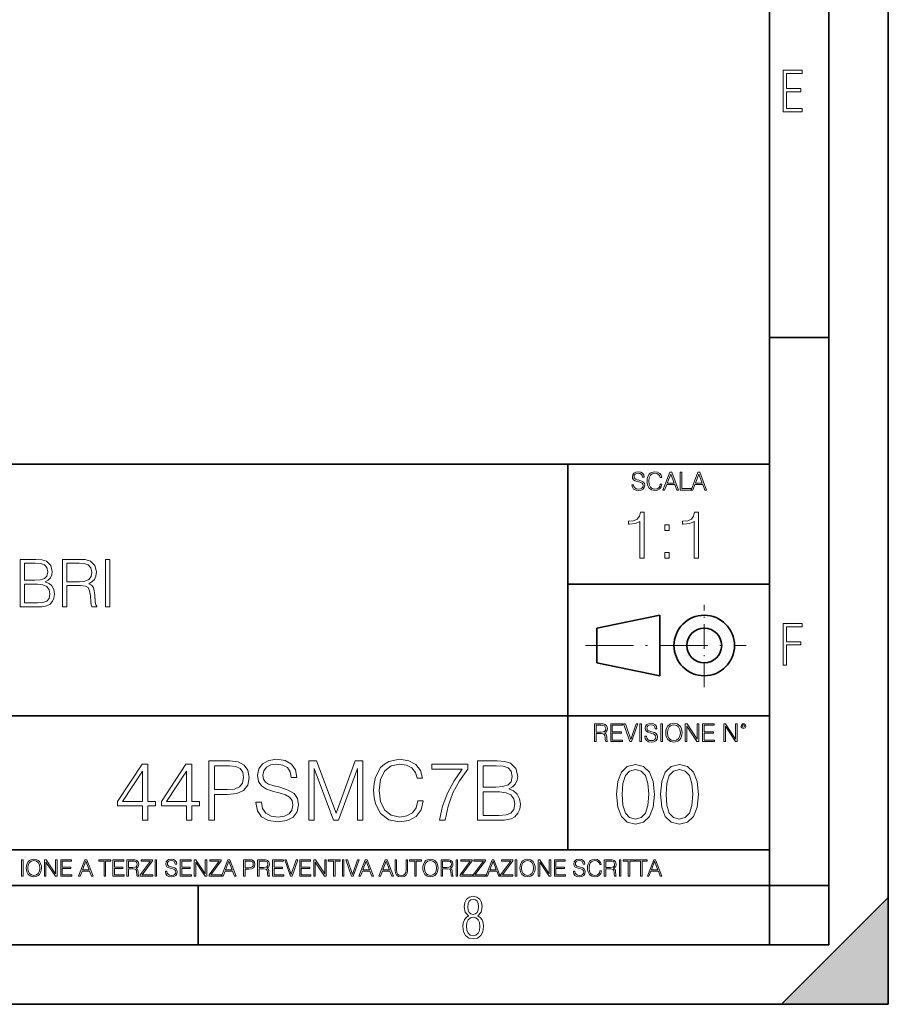
# Model space of a CAD drawing. Extents: x 0 to 420, y 0 to 297.
# Drawn here: x 347 to 420, y 0 to 83 of the extents above; entities that cross this region are included whole.
import ezdxf

# ---------------------------------------------------------------- set-up
doc = ezdxf.new("R2010")
doc.units = 0
doc.linetypes.add('DASHDOT', pattern=[18.5, 12, -3, 0.5, -3])

msp = doc.modelspace()

# ---------------------------------------------------------------- linework, layer by layer
at = {"color": 7, "lineweight": 35}
for p, q in [((420, 0), (420, 297)), ((420, 0), (420, 297)), ((415, 4.99976), (415, 292)), ((410, 9.99976), (410, 287)), ((410, 56.166401), (415, 56.166401)), ((234.999802, 45.500252), (410, 45.500252)), ((393, 13.00025), (393, 45.500252)), ((393, 35.384029), (410, 35.384029)), ((395.458008, 31.689131), (400.769989, 32.769131)), ((400.769989, 27.67433), (400.769989, 32.769131)), ((395.458008, 28.75433), (395.458008, 31.689131)), ((395.458008, 28.75433), (400.769989, 27.67433)), ((254.999802, 24.300249), (410, 24.300249)), ((234.999802, 13.00025), (410, 13.00025)), ((25.000401, 9.99976), (410, 9.99976)), ((234.999802, 10.00025), (410, 10.00025)), ((361.875, 4.99976), (361.875, 9.99976)), ((410, 9.99976), (415, 9.99976)), ((410, 4.99976), (410, 9.99976)), ((411, 0), (420, 9)), ((420, 0), (420, 9)), ((267.5, 4.99976), (415, 4.99976)), ((0, 0), (420, 0)), ((0, 0), (420, 0)), ((411, 0), (420, 0))]:
    msp.add_line(p, q, dxfattribs=at)
at = {"color": 7, "linetype": 'DASHDOT', "lineweight": 18, "ltscale": 0.173997}
msp.add_line((404.497986, 26.70113), (404.497986, 33.66103), dxfattribs=at)
at = {"color": 7, "linetype": 'DASHDOT', "lineweight": 18, "ltscale": 0.338425}
msp.add_line((394.484009, 30.221729), (408.020996, 30.221729), dxfattribs=at)
at = {"color": 7, "lineweight": 18}
for points in [[(411.14386, 75.172127), (412.75058, 75.172127), (412.75058, 75.444611), (411.43515, 75.444611), (411.43515, 76.868103), (412.619019, 76.868103), (412.619019, 77.135887), (411.43515, 77.135887), (411.43515, 78.399643), (412.75058, 78.399643), (412.75058, 78.672127), (411.14386, 78.672127)], [(398.408203, 43.764439), (398.408203, 43.754005), (398.443665, 43.545383), (398.552155, 43.393089), (398.727417, 43.301292), (398.967316, 43.267914), (399.18219, 43.29921), (399.34494, 43.384743), (399.447144, 43.520348), (399.484711, 43.701851), (399.455505, 43.862492), (399.369965, 43.98349), (399.223938, 44.0732), (399.013214, 44.142044), (398.837982, 44.185856), (398.723236, 44.223408), (398.646027, 44.275562), (398.600159, 44.346497), (398.585541, 44.442463), (398.606415, 44.561378), (398.673157, 44.651085), (398.781647, 44.705326), (398.929779, 44.726189), (399.084137, 44.703239), (399.200989, 44.638569), (399.271912, 44.534256), (399.299042, 44.392391), (399.440887, 44.392391), (399.403351, 44.584328), (399.303192, 44.728275), (399.146729, 44.817986), (398.936035, 44.849277), (398.729492, 44.817986), (398.575104, 44.736622), (398.477051, 44.60936), (398.443665, 44.446636), (398.468719, 44.288082), (398.543823, 44.177509), (398.671082, 44.098236), (398.85257, 44.039822), (398.994446, 44.004353), (399.150909, 43.954285), (399.259399, 43.893784), (399.321991, 43.808247), (399.342834, 43.687248), (399.31781, 43.564159), (399.244781, 43.47028), (399.12796, 43.409779), (398.969421, 43.391003), (398.789978, 43.416039), (398.658569, 43.489056), (398.577209, 43.605885), (398.550079, 43.764439)], [(400.796936, 43.799904), (400.755219, 43.626747), (400.661346, 43.497398), (400.521576, 43.418121), (400.342133, 43.391003), (400.125183, 43.434814), (399.962463, 43.564159), (399.858154, 43.776955), (399.822662, 44.064854), (399.858154, 44.348583), (399.960358, 44.555119), (400.121002, 44.682381), (400.337982, 44.726189), (400.509033, 44.701157), (400.644653, 44.630222), (400.738525, 44.517567), (400.782349, 44.371529), (400.917938, 44.371529), (400.867889, 44.567635), (400.748962, 44.717846), (400.56955, 44.813812), (400.337982, 44.849277), (400.066772, 44.795036), (399.954102, 44.730362), (399.858154, 44.640656), (399.726715, 44.394478), (399.691254, 44.23801), (399.680817, 44.062767), (399.691254, 43.883354), (399.726715, 43.726887), (399.856049, 43.476536), (400.062592, 43.320068), (400.333801, 43.267914), (400.57373, 43.305466), (400.757294, 43.407692), (400.878296, 43.574589), (400.932556, 43.799904)], [(401.020172, 43.309639), (401.164124, 43.309639), (401.335205, 43.768608), (402.011139, 43.768608), (402.180115, 43.309639), (402.324066, 43.309639), (401.754517, 44.809639), (401.589722, 44.809639)], [(402.482605, 43.309639), (403.390137, 43.309639), (403.390137, 43.432728), (402.6203, 43.432728), (402.6203, 44.809639), (402.482605, 44.809639)], [(403.390137, 43.309639), (403.534088, 43.309639), (403.705139, 43.768608), (404.381104, 43.768608), (404.550079, 43.309639), (404.694031, 43.309639), (404.124481, 44.809639), (403.959656, 44.809639)], [(401.381104, 43.891697), (401.671082, 44.663601), (401.963135, 43.891697)], [(403.751038, 43.891697), (404.041046, 44.663601), (404.333099, 43.891697)], [(399.073181, 37.566906), (399.440369, 37.566906), (399.440369, 41.455639), (399.117706, 41.455639), (399.034241, 41.105152), (398.850647, 40.865932), (398.544678, 40.726849), (398.132996, 40.687908), (398.110748, 40.687908), (398.110748, 40.448685), (398.166382, 40.448685), (398.711578, 40.498756), (399.073181, 40.665653)], [(403.640656, 37.566906), (404.007812, 37.566906), (404.007812, 41.455639), (403.68515, 41.455639), (403.601685, 41.105152), (403.418121, 40.865932), (403.112122, 40.726849), (402.700439, 40.687908), (402.678192, 40.687908), (402.678192, 40.448685), (402.733826, 40.448685), (403.279022, 40.498756), (403.640656, 40.665653)], [(401.176117, 39.903484), (401.543274, 39.903484), (401.543274, 40.398617), (401.176117, 40.398617)], [(346.882599, 33.476517), (347.989685, 33.476517), (348.707336, 33.487644), (349.141296, 33.565529), (349.402771, 33.715736), (349.603027, 33.943832), (349.725433, 34.221996), (349.769928, 34.555794), (349.714294, 34.928532), (349.558533, 35.234512), (349.313751, 35.457047), (348.991089, 35.590565), (349.241425, 35.729645), (349.430573, 35.929924), (349.54184, 36.169144), (349.586334, 36.452873), (349.458374, 36.959133), (349.102325, 37.315182), (348.712921, 37.443138), (348.206665, 37.476517), (346.882599, 37.476517)], [(350.443085, 33.476517), (350.810272, 33.476517), (350.810272, 35.267895), (351.978546, 35.267895), (352.373535, 35.228951), (352.612762, 35.095432), (352.735168, 34.833958), (352.796356, 34.41671), (352.840881, 33.888199), (352.874237, 33.637852), (352.929871, 33.476517), (353.335999, 33.476517), (353.335999, 33.53215), (353.252563, 33.660107), (353.208038, 33.899326), (353.157959, 34.50016), (353.119019, 34.83952), (353.046692, 35.100994), (352.902069, 35.295712), (352.657288, 35.42923), (352.929871, 35.573875), (353.135712, 35.785278), (353.258118, 36.069008), (353.302612, 36.413929), (353.174652, 36.948006), (352.813049, 37.315182), (352.345734, 37.454262), (351.77829, 37.476517), (350.443085, 37.476517)], [(354.070343, 33.476517), (354.437531, 33.476517), (354.437531, 37.476517), (354.070343, 37.476517)], [(401.176117, 37.566906), (401.543274, 37.566906), (401.543274, 38.062038), (401.176117, 38.062038)], [(348.139893, 37.148285), (348.607208, 37.114902), (348.94101, 37.003639), (349.141296, 36.781105), (349.208038, 36.430618), (349.135712, 36.069008), (348.935425, 35.852039), (348.590515, 35.740772), (348.106506, 35.712955), (347.249756, 35.712955), (347.249756, 37.148285)], [(350.810272, 35.596127), (350.810272, 37.148285), (351.850586, 37.148285), (352.284546, 37.12603), (352.623901, 37.009201), (352.840881, 36.753288), (352.924316, 36.402802), (352.857544, 36.030064), (352.668396, 35.779716), (352.340179, 35.635071), (351.872864, 35.596127)], [(347.249756, 33.804749), (347.249756, 35.384724), (348.356873, 35.384724), (348.80191, 35.32909), (349.130157, 35.178883), (349.32486, 34.92297), (349.391632, 34.572483), (349.32486, 34.19418), (349.130157, 33.960522), (348.80191, 33.838131), (348.329041, 33.804749)], [(411.14386, 28.569124), (411.43515, 28.569124), (411.43515, 30.265097), (412.619019, 30.265097), (412.619019, 30.532883), (411.43515, 30.532883), (411.43515, 31.79664), (412.75058, 31.79664), (412.75058, 32.069122), (411.14386, 32.069122)], [(395.266907, 22.126818), (395.404602, 22.126818), (395.404602, 22.798584), (395.842712, 22.798584), (395.990814, 22.783981), (396.080536, 22.733912), (396.126434, 22.635859), (396.149384, 22.479391), (396.166077, 22.281199), (396.178589, 22.187319), (396.199463, 22.126818), (396.351746, 22.126818), (396.351746, 22.14768), (396.320465, 22.195663), (396.303772, 22.285372), (396.284973, 22.510685), (396.270386, 22.637943), (396.243256, 22.735996), (396.189026, 22.809015), (396.097229, 22.859085), (396.199463, 22.913326), (396.276642, 22.992603), (396.32254, 23.099001), (396.339233, 23.228348), (396.291229, 23.428625), (396.15564, 23.566317), (395.980408, 23.618473), (395.767609, 23.626818), (395.266907, 23.626818)], [(395.404602, 22.921671), (395.404602, 23.503731), (395.794708, 23.503731), (395.957458, 23.495384), (396.084717, 23.451574), (396.166077, 23.355608), (396.197357, 23.224174), (396.172333, 23.084398), (396.10141, 22.990517), (395.978302, 22.936275), (395.80307, 22.921671)], [(396.616699, 22.126818), (397.624359, 22.126818), (397.624359, 22.249905), (396.754395, 22.249905), (396.754395, 22.836136), (397.526306, 22.836136), (397.526306, 22.959225), (396.754395, 22.959225), (396.754395, 23.503731), (397.599304, 23.503731), (397.599304, 23.626818), (396.616699, 23.626818)], [(398.231445, 22.126818), (398.379547, 22.126818), (398.899017, 23.626818), (398.759247, 23.626818), (398.306549, 22.302061), (397.853821, 23.626818), (397.709869, 23.626818)], [(399.07428, 22.126818), (399.211975, 22.126818), (399.211975, 23.626818), (399.07428, 23.626818)], [(399.48526, 22.581615), (399.48526, 22.571184), (399.520721, 22.362562), (399.629211, 22.210266), (399.804443, 22.118473), (400.044373, 22.085093), (400.259247, 22.116386), (400.421967, 22.201921), (400.5242, 22.337526), (400.561768, 22.51903), (400.532562, 22.679668), (400.447021, 22.800671), (400.300964, 22.890379), (400.090271, 22.959225), (399.915039, 23.003035), (399.800293, 23.040586), (399.723083, 23.092743), (399.677185, 23.163673), (399.662598, 23.259642), (399.683441, 23.378555), (399.750214, 23.468264), (399.858704, 23.522507), (400.006836, 23.543369), (400.161194, 23.52042), (400.278046, 23.455748), (400.348969, 23.351435), (400.376099, 23.209572), (400.517944, 23.209572), (400.480408, 23.401505), (400.380249, 23.545454), (400.223785, 23.635162), (400.013092, 23.666456), (399.806549, 23.635162), (399.652161, 23.553799), (399.554108, 23.42654), (399.520721, 23.263813), (399.545776, 23.105261), (399.62088, 22.99469), (399.748138, 22.915413), (399.929626, 22.856998), (400.071503, 22.821533), (400.227966, 22.771463), (400.336456, 22.710962), (400.399017, 22.625427), (400.419891, 22.504425), (400.394867, 22.381338), (400.321838, 22.287458), (400.205017, 22.226957), (400.046448, 22.208181), (399.867035, 22.233215), (399.735596, 22.306234), (399.654236, 22.423063), (399.627136, 22.581615)], [(400.832977, 22.126818), (400.970673, 22.126818), (400.970673, 23.626818), (400.832977, 23.626818)], [(401.252289, 22.875774), (401.262726, 22.698444), (401.300293, 22.544064), (401.437988, 22.295803), (401.654938, 22.139336), (401.788452, 22.099697), (401.93866, 22.085093), (402.086792, 22.099697), (402.220306, 22.139336), (402.339233, 22.204008), (402.439362, 22.295803), (402.518646, 22.408459), (402.577057, 22.544064), (402.612518, 22.698444), (402.627136, 22.875774), (402.614624, 23.051018), (402.577057, 23.205399), (402.518646, 23.341003), (402.439362, 23.455748), (402.339233, 23.545454), (402.220306, 23.610128), (402.086792, 23.651852), (401.93866, 23.666456), (401.788452, 23.651852), (401.654938, 23.610128), (401.538116, 23.545454), (401.437988, 23.455748), (401.300293, 23.205399), (401.262726, 23.048931)], [(401.394165, 22.875774), (401.433807, 23.155329), (401.544373, 23.366039), (401.717529, 23.497471), (401.93866, 23.543369), (402.161896, 23.497471), (402.332977, 23.366039), (402.445618, 23.157415), (402.48526, 22.875774), (402.445618, 22.592047), (402.332977, 22.383425), (402.161896, 22.251991), (401.93866, 22.208181), (401.715454, 22.251991), (401.544373, 22.383425), (401.431702, 22.592047)], [(402.89624, 22.126818), (403.033936, 22.126818), (403.033936, 23.414022), (403.87677, 22.126818), (404.029083, 22.126818), (404.029083, 23.626818), (403.891388, 23.626818), (403.891388, 22.339613), (403.048553, 23.626818), (402.89624, 23.626818)], [(404.36496, 22.126818), (405.37262, 22.126818), (405.37262, 22.249905), (404.502655, 22.249905), (404.502655, 22.836136), (405.274567, 22.836136), (405.274567, 22.959225), (404.502655, 22.959225), (404.502655, 23.503731), (405.347565, 23.503731), (405.347565, 23.626818), (404.36496, 23.626818)], [(406.148682, 22.126818), (406.286377, 22.126818), (406.286377, 23.414022), (407.129211, 22.126818), (407.281494, 22.126818), (407.281494, 23.626818), (407.143829, 23.626818), (407.143829, 22.339613), (406.300964, 23.626818), (406.148682, 23.626818)], [(407.596527, 23.428625), (407.611145, 23.351435), (407.652863, 23.288849), (407.792633, 23.232519), (407.932404, 23.288849), (407.974121, 23.351435), (407.990814, 23.428625), (407.974121, 23.503731), (407.932404, 23.568403), (407.867737, 23.610128), (407.792633, 23.626818), (407.715454, 23.610128), (407.652863, 23.568403)], [(407.692505, 23.430712), (407.72171, 23.501644), (407.792633, 23.532938), (407.861481, 23.501644), (407.892761, 23.430712), (407.863556, 23.359779), (407.792633, 23.330572), (407.719604, 23.357695)], [(357.180939, 15.504568), (357.639893, 15.504568), (357.639893, 16.707628), (358.279694, 16.707628), (358.279694, 17.076195), (357.639893, 17.076195), (357.639893, 20.226404), (357.146149, 20.226404), (355.087738, 17.076195), (355.087738, 16.707628), (357.180939, 16.707628)], [(360.880524, 15.504568), (361.339478, 15.504568), (361.339478, 16.707628), (361.979248, 16.707628), (361.979248, 17.076195), (361.339478, 17.076195), (361.339478, 20.226404), (360.845734, 20.226404), (358.787323, 17.076195), (358.787323, 16.707628), (360.880524, 16.707628)], [(362.78595, 15.504568), (363.244904, 15.504568), (363.244904, 17.674248), (364.308899, 17.674248), (365.122528, 17.757698), (365.706665, 18.021954), (366.054352, 18.467016), (366.172577, 19.099838), (366.068268, 19.7118), (365.755341, 20.149908), (365.247681, 20.414165), (364.531433, 20.504568), (362.78595, 20.504568)], [(363.244904, 18.084539), (363.244904, 20.094276), (364.510559, 20.094276), (365.039062, 20.031689), (365.407623, 19.850883), (365.623199, 19.544903), (365.699707, 19.106792), (365.609314, 18.626961), (365.358948, 18.314026), (364.927795, 18.133219), (364.315826, 18.084539)], [(366.742828, 17.020563), (366.742828, 16.985792), (366.861053, 16.290382), (367.222656, 15.782732), (367.806793, 15.476751), (368.606506, 15.365486), (369.322784, 15.469797), (369.865204, 15.754916), (370.205963, 16.206932), (370.331146, 16.811939), (370.233795, 17.347404), (369.948669, 17.750744), (369.461884, 18.04977), (368.759521, 18.279255), (368.175354, 18.425291), (367.792877, 18.550465), (367.535583, 18.724318), (367.382599, 18.960758), (367.333923, 19.280645), (367.403473, 19.677029), (367.626007, 19.976055), (367.98761, 20.156862), (368.481354, 20.226404), (368.995941, 20.149908), (369.385376, 19.934332), (369.621826, 19.586626), (369.712219, 19.113747), (370.185089, 19.113747), (370.059937, 19.753525), (369.726135, 20.233358), (369.20459, 20.532385), (368.502197, 20.636696), (367.813751, 20.532385), (367.299164, 20.261173), (366.972321, 19.836975), (366.861053, 19.294554), (366.944489, 18.766043), (367.194824, 18.397474), (367.619049, 18.133219), (368.22406, 17.938503), (368.69693, 17.820284), (369.218475, 17.653385), (369.580109, 17.451717), (369.788727, 17.166599), (369.858246, 16.76326), (369.774811, 16.352968), (369.531433, 16.040033), (369.141998, 15.838365), (368.613464, 15.775778), (368.015411, 15.859227), (367.577301, 16.102621), (367.306091, 16.49205), (367.215698, 17.020563)], [(371.193451, 15.504568), (371.652405, 15.504568), (371.652405, 19.86479), (373.279663, 15.504568), (373.703888, 15.504568), (375.296356, 19.86479), (375.296356, 15.504568), (375.755341, 15.504568), (375.755341, 20.504568), (375.108612, 20.504568), (373.488312, 16.102621), (371.840179, 20.504568), (371.193451, 20.504568)], [(380.372864, 17.138783), (380.233795, 16.561592), (379.920837, 16.130438), (379.454926, 15.866181), (378.856873, 15.775778), (378.133636, 15.921814), (377.591217, 16.352968), (377.24353, 17.062286), (377.125305, 18.021954), (377.24353, 18.96771), (377.584259, 19.656168), (378.119751, 20.080368), (378.842957, 20.226404), (379.413208, 20.142956), (379.865204, 19.906515), (380.178162, 19.530994), (380.324188, 19.044207), (380.776215, 19.044207), (380.609314, 19.697891), (380.212921, 20.198587), (379.614868, 20.518476), (378.842957, 20.636696), (377.938934, 20.455889), (377.563416, 20.240313), (377.24353, 19.941286), (376.80542, 19.120701), (376.687195, 18.599144), (376.652405, 18.014999), (376.687195, 17.416946), (376.80542, 16.89539), (377.236572, 16.060896), (377.925018, 15.539339), (378.829041, 15.365486), (379.628784, 15.49066), (380.240723, 15.831411), (380.644073, 16.387739), (380.82489, 17.138783)], [(382.194824, 15.504568), (382.681641, 15.504568), (382.938934, 16.686766), (383.335327, 17.799421), (383.884674, 18.828629), (384.587036, 19.802204), (384.587036, 20.226404), (381.562012, 20.226404), (381.562012, 19.816113), (384.121124, 19.816113), (383.42572, 18.835583), (382.869385, 17.792467), (382.459106, 16.679811)], [(385.407623, 15.504568), (386.791504, 15.504568), (387.688568, 15.518476), (388.231018, 15.615833), (388.557831, 15.803595), (388.808197, 16.088713), (388.961182, 16.436419), (389.016815, 16.853664), (388.947266, 17.31959), (388.752563, 17.702065), (388.446594, 17.980228), (388.043243, 18.147127), (388.356171, 18.32098), (388.592621, 18.571327), (388.731689, 18.870354), (388.787323, 19.225014), (388.62738, 19.857836), (388.182312, 20.302898), (387.695526, 20.462843), (387.062714, 20.504568), (385.407623, 20.504568)], [(386.979248, 20.094276), (387.563416, 20.052551), (387.980652, 19.913469), (388.231018, 19.635305), (388.314453, 19.197197), (388.22406, 18.74518), (387.973694, 18.47397), (387.542542, 18.334888), (386.937531, 18.300117), (385.866608, 18.300117), (385.866608, 20.094276)], [(397.108978, 17.688559), (397.213287, 16.603718), (397.519287, 15.817904), (398.019989, 15.345026), (398.701477, 15.185081), (399.376038, 15.338072), (399.883667, 15.817904), (400.189667, 16.596764), (400.300934, 17.681604), (400.189667, 18.759491), (399.883667, 19.545303), (399.376038, 20.018183), (398.701477, 20.185081), (398.019989, 20.025137), (397.519287, 19.552258), (397.213287, 18.766445)], [(400.808563, 17.688559), (400.912872, 16.603718), (401.218872, 15.817904), (401.719543, 15.345026), (402.401062, 15.185081), (403.075592, 15.338072), (403.583252, 15.817904), (403.889221, 16.596764), (404.000488, 17.681604), (403.889221, 18.759491), (403.583252, 19.545303), (403.075592, 20.018183), (402.401062, 20.185081), (401.719543, 20.025137), (401.218872, 19.552258), (400.912872, 18.766445)], [(357.180939, 17.076195), (355.505005, 17.076195), (357.180939, 19.649214)], [(360.880524, 17.076195), (359.20459, 17.076195), (360.880524, 19.649214)], [(397.581879, 17.688559), (397.64444, 18.606501), (397.853088, 19.260185), (398.200775, 19.642662), (398.701477, 19.77479), (399.195221, 19.642662), (399.549866, 19.260185), (399.758514, 18.606501), (399.828033, 17.688559), (399.758514, 16.756708), (399.549866, 16.109978), (399.195221, 15.720548), (398.701477, 15.595373), (398.200775, 15.720548), (397.853088, 16.109978), (397.64444, 16.763662)], [(401.281433, 17.688559), (401.344025, 18.606501), (401.552673, 19.260185), (401.90036, 19.642662), (402.401062, 19.77479), (402.894806, 19.642662), (403.249451, 19.260185), (403.458069, 18.606501), (403.527618, 17.688559), (403.458069, 16.756708), (403.249451, 16.109978), (402.894806, 15.720548), (402.401062, 15.595373), (401.90036, 15.720548), (401.552673, 16.109978), (401.344025, 16.763662)], [(385.866608, 15.91486), (385.866608, 17.889826), (387.250488, 17.889826), (387.806793, 17.820284), (388.217102, 17.632523), (388.46048, 17.312635), (388.543945, 16.874527), (388.46048, 16.401648), (388.217102, 16.109575), (387.806793, 15.956585), (387.215698, 15.91486)], [(347.004578, 10.781829), (347.133118, 10.781829), (347.133118, 12.181828), (347.004578, 12.181828)], [(347.395966, 11.480855), (347.405701, 11.315348), (347.440765, 11.171259), (347.569275, 10.939548), (347.771759, 10.793511), (347.896393, 10.756516), (348.036591, 10.742886), (348.174835, 10.756516), (348.299438, 10.793511), (348.410431, 10.853873), (348.503906, 10.939548), (348.577881, 11.044694), (348.632416, 11.171259), (348.665527, 11.315348), (348.679138, 11.480855), (348.66745, 11.644416), (348.632416, 11.788505), (348.577881, 11.91507), (348.503906, 12.022162), (348.410431, 12.10589), (348.299438, 12.166252), (348.174835, 12.205194), (348.036591, 12.218824), (347.896393, 12.205194), (347.771759, 12.166252), (347.66272, 12.10589), (347.569275, 12.022162), (347.440765, 11.788505), (347.405701, 11.642468)], [(347.528381, 11.480855), (347.565369, 11.741774), (347.668579, 11.938436), (347.8302, 12.061106), (348.036591, 12.103943), (348.244934, 12.061106), (348.404602, 11.938436), (348.509735, 11.74372), (348.546753, 11.480855), (348.509735, 11.216043), (348.404602, 11.021328), (348.244934, 10.898658), (348.036591, 10.857768), (347.828247, 10.898658), (347.668579, 11.021328), (347.563416, 11.216043)], [(348.930328, 10.781829), (349.058838, 10.781829), (349.058838, 11.98322), (349.84549, 10.781829), (349.98761, 10.781829), (349.98761, 12.181828), (349.859131, 12.181828), (349.859131, 10.980438), (349.072449, 12.181828), (348.930328, 12.181828)], [(350.301117, 10.781829), (351.241577, 10.781829), (351.241577, 10.89671), (350.429626, 10.89671), (350.429626, 11.443859), (351.150085, 11.443859), (351.150085, 11.558742), (350.429626, 11.558742), (350.429626, 12.066947), (351.218231, 12.066947), (351.218231, 12.181828), (350.301117, 12.181828)], [(351.800415, 10.781829), (351.934784, 10.781829), (352.094452, 11.210201), (352.725311, 11.210201), (352.883026, 10.781829), (353.017395, 10.781829), (352.485809, 12.181828), (352.332001, 12.181828)], [(352.137268, 11.325084), (352.407928, 12.045528), (352.680542, 11.325084)], [(353.950073, 10.781829), (354.078583, 10.781829), (354.078583, 12.066947), (354.51474, 12.066947), (354.51474, 12.181828), (353.513916, 12.181828), (353.513916, 12.066947), (353.950073, 12.066947)], [(354.688049, 10.781829), (355.62851, 10.781829), (355.62851, 10.89671), (354.816559, 10.89671), (354.816559, 11.443859), (355.536987, 11.443859), (355.536987, 11.558742), (354.816559, 11.558742), (354.816559, 12.066947), (355.605133, 12.066947), (355.605133, 12.181828), (354.688049, 12.181828)], [(355.866058, 10.781829), (355.994568, 10.781829), (355.994568, 11.408811), (356.403473, 11.408811), (356.541718, 11.395181), (356.625458, 11.348449), (356.668274, 11.256933), (356.689697, 11.110897), (356.705292, 10.925918), (356.71698, 10.838296), (356.73645, 10.781829), (356.878571, 10.781829), (356.878571, 10.8013), (356.849365, 10.846085), (356.833801, 10.929812), (356.816284, 11.140104), (356.802643, 11.258881), (356.777344, 11.350396), (356.726685, 11.418547), (356.641022, 11.465278), (356.73645, 11.515904), (356.808472, 11.589895), (356.851318, 11.6892), (356.866882, 11.809923), (356.822113, 11.99685), (356.695557, 12.125361), (356.531982, 12.17404), (356.333374, 12.181828), (355.866058, 12.181828)], [(355.994568, 11.523693), (355.994568, 12.066947), (356.358704, 12.066947), (356.510559, 12.059158), (356.629333, 12.018269), (356.705292, 11.928699), (356.734497, 11.806029), (356.711121, 11.67557), (356.644928, 11.587949), (356.530029, 11.537323), (356.366486, 11.523693)], [(357.003204, 10.781829), (358.042969, 10.781829), (358.042969, 10.89671), (357.15509, 10.89671), (358.029358, 12.070842), (358.029358, 12.181828), (357.069397, 12.181828), (357.069397, 12.066947), (357.86969, 12.066947), (357.003204, 10.900605)], [(358.24353, 10.781829), (358.37204, 10.781829), (358.37204, 12.181828), (358.24353, 12.181828)], [(359.113892, 11.206307), (359.113892, 11.196571), (359.147003, 11.001857), (359.24826, 10.859715), (359.411804, 10.77404), (359.635742, 10.742886), (359.836304, 10.772093), (359.988159, 10.851926), (360.083588, 10.978491), (360.118622, 11.147893), (360.09137, 11.297823), (360.011536, 11.410758), (359.875244, 11.494485), (359.678589, 11.558742), (359.515015, 11.599631), (359.407898, 11.63468), (359.335876, 11.683359), (359.29303, 11.749562), (359.279419, 11.83913), (359.298889, 11.950118), (359.361176, 12.033846), (359.462433, 12.084472), (359.600677, 12.103943), (359.744781, 12.082524), (359.853821, 12.022162), (359.920013, 11.924806), (359.945312, 11.792399), (360.077728, 11.792399), (360.042694, 11.971537), (359.949219, 12.10589), (359.803192, 12.189617), (359.606537, 12.218824), (359.413757, 12.189617), (359.269653, 12.113679), (359.178162, 11.994903), (359.147003, 11.843025), (359.170349, 11.695042), (359.240479, 11.591843), (359.359253, 11.517851), (359.528625, 11.463331), (359.661041, 11.430229), (359.807068, 11.383498), (359.908325, 11.32703), (359.966736, 11.247197), (359.986206, 11.134263), (359.96286, 11.019381), (359.894714, 10.931759), (359.785675, 10.875292), (359.637695, 10.857768), (359.470215, 10.881133), (359.347565, 10.949284), (359.271606, 11.058324), (359.246307, 11.206307)], [(360.362, 10.781829), (361.30249, 10.781829), (361.30249, 10.89671), (360.49054, 10.89671), (360.49054, 11.443859), (361.210968, 11.443859), (361.210968, 11.558742), (360.49054, 11.558742), (360.49054, 12.066947), (361.279114, 12.066947), (361.279114, 12.181828), (360.362, 12.181828)], [(361.540039, 10.781829), (361.668549, 10.781829), (361.668549, 11.98322), (362.4552, 10.781829), (362.597351, 10.781829), (362.597351, 12.181828), (362.468842, 12.181828), (362.468842, 10.980438), (361.68219, 12.181828), (361.540039, 12.181828)], [(362.788177, 10.781829), (363.827942, 10.781829), (363.827942, 10.89671), (362.940063, 10.89671), (363.814331, 12.070842), (363.814331, 12.181828), (362.85437, 12.181828), (362.85437, 12.066947), (363.654663, 12.066947), (362.788177, 10.900605)], [(363.853271, 10.781829), (363.98761, 10.781829), (364.147278, 11.210201), (364.778137, 11.210201), (364.935852, 10.781829), (365.070221, 10.781829), (364.538635, 12.181828), (364.384827, 12.181828)], [(364.190125, 11.325084), (364.460754, 12.045528), (364.733368, 11.325084)], [(365.704987, 10.781829), (365.833496, 10.781829), (365.833496, 11.389339), (366.131409, 11.389339), (366.359253, 11.412705), (366.522797, 11.486697), (366.620148, 11.611315), (366.653259, 11.788505), (366.624023, 11.959854), (366.536438, 12.082524), (366.394287, 12.156516), (366.193726, 12.181828), (365.704987, 12.181828)], [(365.833496, 11.504221), (365.833496, 12.066947), (366.187866, 12.066947), (366.335876, 12.049423), (366.439087, 11.998796), (366.49942, 11.913122), (366.520844, 11.790452), (366.495544, 11.656098), (366.425415, 11.568477), (366.304718, 11.517851), (366.133362, 11.504221)], [(366.881073, 10.781829), (367.009583, 10.781829), (367.009583, 11.408811), (367.418488, 11.408811), (367.556732, 11.395181), (367.640442, 11.348449), (367.683289, 11.256933), (367.704712, 11.110897), (367.720276, 10.925918), (367.731995, 10.838296), (367.751465, 10.781829), (367.893585, 10.781829), (367.893585, 10.8013), (367.86438, 10.846085), (367.848816, 10.929812), (367.831299, 11.140104), (367.817627, 11.258881), (367.792328, 11.350396), (367.741699, 11.418547), (367.656036, 11.465278), (367.751465, 11.515904), (367.823486, 11.589895), (367.866333, 11.6892), (367.881897, 11.809923), (367.837097, 11.99685), (367.710571, 12.125361), (367.546997, 12.17404), (367.348389, 12.181828), (366.881073, 12.181828)], [(367.009583, 11.523693), (367.009583, 12.066947), (367.373718, 12.066947), (367.525574, 12.059158), (367.644348, 12.018269), (367.720276, 11.928699), (367.749512, 11.806029), (367.726135, 11.67557), (367.659912, 11.587949), (367.545044, 11.537323), (367.38147, 11.523693)], [(368.140869, 10.781829), (369.08136, 10.781829), (369.08136, 10.89671), (368.269409, 10.89671), (368.269409, 11.443859), (368.989838, 11.443859), (368.989838, 11.558742), (368.269409, 11.558742), (368.269409, 12.066947), (369.057983, 12.066947), (369.057983, 12.181828), (368.140869, 12.181828)], [(369.647949, 10.781829), (369.786224, 10.781829), (370.271057, 12.181828), (370.140594, 12.181828), (369.718079, 10.94539), (369.295532, 12.181828), (369.161194, 12.181828)], [(370.424896, 10.781829), (371.365356, 10.781829), (371.365356, 10.89671), (370.553406, 10.89671), (370.553406, 11.443859), (371.273865, 11.443859), (371.273865, 11.558742), (370.553406, 11.558742), (370.553406, 12.066947), (371.34198, 12.066947), (371.34198, 12.181828), (370.424896, 12.181828)], [(371.602905, 10.781829), (371.731445, 10.781829), (371.731445, 11.98322), (372.518066, 10.781829), (372.660217, 10.781829), (372.660217, 12.181828), (372.531708, 12.181828), (372.531708, 10.980438), (371.745056, 12.181828), (371.602905, 12.181828)], [(373.271606, 10.781829), (373.400146, 10.781829), (373.400146, 12.066947), (373.836304, 12.066947), (373.836304, 12.181828), (372.835449, 12.181828), (372.835449, 12.066947), (373.271606, 12.066947)], [(374.019348, 10.781829), (374.147827, 10.781829), (374.147827, 12.181828), (374.019348, 12.181828)], [(374.80011, 10.781829), (374.938385, 10.781829), (375.423218, 12.181828), (375.292755, 12.181828), (374.870239, 10.94539), (374.447693, 12.181828), (374.313354, 12.181828)], [(375.41156, 10.781829), (375.545898, 10.781829), (375.705566, 11.210201), (376.336426, 11.210201), (376.494141, 10.781829), (376.62851, 10.781829), (376.096924, 12.181828), (375.943115, 12.181828)], [(375.748413, 11.325084), (376.019043, 12.045528), (376.291656, 11.325084)], [(377.097778, 10.781829), (377.232117, 10.781829), (377.391785, 11.210201), (378.022675, 11.210201), (378.180389, 10.781829), (378.314758, 10.781829), (377.783173, 12.181828), (377.629333, 12.181828)], [(377.434631, 11.325084), (377.705292, 12.045528), (377.977905, 11.325084)], [(378.453003, 12.181828), (378.453003, 11.282246), (378.486084, 11.046641), (378.585388, 10.877239), (378.750916, 10.777935), (378.984558, 10.742886), (379.216278, 10.777935), (379.381775, 10.877239), (379.483032, 11.046641), (379.518066, 11.282246), (379.518066, 12.181828), (379.389587, 12.181828), (379.389587, 11.29977), (379.366211, 11.103108), (379.294159, 10.964861), (379.169556, 10.88308), (378.984558, 10.857768), (378.797638, 10.88308), (378.673035, 10.964861), (378.602905, 11.103108), (378.581512, 11.29977), (378.581512, 12.181828)], [(380.117798, 10.781829), (380.246338, 10.781829), (380.246338, 12.066947), (380.682495, 12.066947), (380.682495, 12.181828), (379.681641, 12.181828), (379.681641, 12.066947), (380.117798, 12.066947)], [(380.79541, 11.480855), (380.805176, 11.315348), (380.84021, 11.171259), (380.968719, 10.939548), (381.171204, 10.793511), (381.295837, 10.756516), (381.436035, 10.742886), (381.57428, 10.756516), (381.698914, 10.793511), (381.809875, 10.853873), (381.903351, 10.939548), (381.977356, 11.044694), (382.03186, 11.171259), (382.064941, 11.315348), (382.078613, 11.480855), (382.066895, 11.644416), (382.03186, 11.788505), (381.977356, 11.91507), (381.903351, 12.022162), (381.809875, 12.10589), (381.698914, 12.166252), (381.57428, 12.205194), (381.436035, 12.218824), (381.295837, 12.205194), (381.171204, 12.166252), (381.062195, 12.10589), (380.968719, 12.022162), (380.84021, 11.788505), (380.805176, 11.642468)], [(380.927826, 11.480855), (380.964844, 11.741774), (381.068024, 11.938436), (381.229614, 12.061106), (381.436035, 12.103943), (381.644379, 12.061106), (381.804047, 11.938436), (381.90918, 11.74372), (381.946167, 11.480855), (381.90918, 11.216043), (381.804047, 11.021328), (381.644379, 10.898658), (381.436035, 10.857768), (381.227692, 10.898658), (381.068024, 11.021328), (380.962891, 11.216043)], [(382.329773, 10.781829), (382.458313, 10.781829), (382.458313, 11.408811), (382.867188, 11.408811), (383.005432, 11.395181), (383.089172, 11.348449), (383.132019, 11.256933), (383.153442, 11.110897), (383.169006, 10.925918), (383.180695, 10.838296), (383.200165, 10.781829), (383.342285, 10.781829), (383.342285, 10.8013), (383.31311, 10.846085), (383.297516, 10.929812), (383.279999, 11.140104), (383.266357, 11.258881), (383.241028, 11.350396), (383.19043, 11.418547), (383.104736, 11.465278), (383.200165, 11.515904), (383.272217, 11.589895), (383.315033, 11.6892), (383.330627, 11.809923), (383.285828, 11.99685), (383.159271, 12.125361), (382.995728, 12.17404), (382.797119, 12.181828), (382.329773, 12.181828)], [(382.458313, 11.523693), (382.458313, 12.066947), (382.822418, 12.066947), (382.974304, 12.059158), (383.093079, 12.018269), (383.169006, 11.928699), (383.198212, 11.806029), (383.174866, 11.67557), (383.108643, 11.587949), (382.993774, 11.537323), (382.8302, 11.523693)], [(383.599335, 10.781829), (383.727844, 10.781829), (383.727844, 12.181828), (383.599335, 12.181828)], [(383.928406, 10.781829), (384.96817, 10.781829), (384.96817, 10.89671), (384.080261, 10.89671), (384.954529, 12.070842), (384.954529, 12.181828), (383.994598, 12.181828), (383.994598, 12.066947), (384.794861, 12.066947), (383.928406, 10.900605)], [(385.036316, 10.781829), (386.076111, 10.781829), (386.076111, 10.89671), (385.188202, 10.89671), (386.062469, 12.070842), (386.062469, 12.181828), (385.102539, 12.181828), (385.102539, 12.066947), (385.902802, 12.066947), (385.036316, 10.900605)], [(386.10141, 10.781829), (386.235779, 10.781829), (386.395447, 11.210201), (387.026306, 11.210201), (387.184021, 10.781829), (387.318359, 10.781829), (386.786804, 12.181828), (386.632996, 12.181828)], [(386.438263, 11.325084), (386.708923, 12.045528), (386.981506, 11.325084)], [(387.343689, 10.781829), (388.383484, 10.781829), (388.383484, 10.89671), (387.495575, 10.89671), (388.369843, 12.070842), (388.369843, 12.181828), (387.409912, 12.181828), (387.409912, 12.066947), (388.210175, 12.066947), (387.343689, 10.900605)], [(388.584045, 10.781829), (388.712524, 10.781829), (388.712524, 12.181828), (388.584045, 12.181828)], [(388.975403, 11.480855), (388.985138, 11.315348), (389.020203, 11.171259), (389.148682, 10.939548), (389.351196, 10.793511), (389.47583, 10.756516), (389.616028, 10.742886), (389.754272, 10.756516), (389.878876, 10.793511), (389.989868, 10.853873), (390.083313, 10.939548), (390.157318, 11.044694), (390.211853, 11.171259), (390.244934, 11.315348), (390.258575, 11.480855), (390.246887, 11.644416), (390.211853, 11.788505), (390.157318, 11.91507), (390.083313, 12.022162), (389.989868, 12.10589), (389.878876, 12.166252), (389.754272, 12.205194), (389.616028, 12.218824), (389.47583, 12.205194), (389.351196, 12.166252), (389.242157, 12.10589), (389.148682, 12.022162), (389.020203, 11.788505), (388.985138, 11.642468)], [(389.107788, 11.480855), (389.144806, 11.741774), (389.247986, 11.938436), (389.409607, 12.061106), (389.616028, 12.103943), (389.824341, 12.061106), (389.984009, 11.938436), (390.089172, 11.74372), (390.12616, 11.480855), (390.089172, 11.216043), (389.984009, 11.021328), (389.824341, 10.898658), (389.616028, 10.857768), (389.407654, 10.898658), (389.247986, 11.021328), (389.142853, 11.216043)], [(390.509766, 10.781829), (390.638275, 10.781829), (390.638275, 11.98322), (391.424927, 10.781829), (391.567078, 10.781829), (391.567078, 12.181828), (391.438538, 12.181828), (391.438538, 10.980438), (390.651917, 12.181828), (390.509766, 12.181828)], [(391.880554, 10.781829), (392.821014, 10.781829), (392.821014, 10.89671), (392.009064, 10.89671), (392.009064, 11.443859), (392.729492, 11.443859), (392.729492, 11.558742), (392.009064, 11.558742), (392.009064, 12.066947), (392.797668, 12.066947), (392.797668, 12.181828), (391.880554, 12.181828)], [(393.477203, 11.206307), (393.477203, 11.196571), (393.510315, 11.001857), (393.611572, 10.859715), (393.775116, 10.77404), (393.999023, 10.742886), (394.199585, 10.772093), (394.351501, 10.851926), (394.446899, 10.978491), (394.481934, 11.147893), (394.454681, 11.297823), (394.374847, 11.410758), (394.238525, 11.494485), (394.04187, 11.558742), (393.878326, 11.599631), (393.77124, 11.63468), (393.699188, 11.683359), (393.656342, 11.749562), (393.6427, 11.83913), (393.66217, 11.950118), (393.724487, 12.033846), (393.825745, 12.084472), (393.963989, 12.103943), (394.108093, 12.082524), (394.217133, 12.022162), (394.283325, 11.924806), (394.308655, 11.792399), (394.44104, 11.792399), (394.406006, 11.971537), (394.312531, 12.10589), (394.166504, 12.189617), (393.969849, 12.218824), (393.777069, 12.189617), (393.632996, 12.113679), (393.541443, 11.994903), (393.510315, 11.843025), (393.533691, 11.695042), (393.60376, 11.591843), (393.722534, 11.517851), (393.891968, 11.463331), (394.024353, 11.430229), (394.17041, 11.383498), (394.271667, 11.32703), (394.330078, 11.247197), (394.349548, 11.134263), (394.326172, 11.019381), (394.257996, 10.931759), (394.148987, 10.875292), (394.000977, 10.857768), (393.833557, 10.881133), (393.710876, 10.949284), (393.634949, 11.058324), (393.609619, 11.206307)], [(395.706696, 11.239408), (395.667755, 11.077795), (395.580139, 10.957072), (395.449677, 10.88308), (395.282227, 10.857768), (395.079712, 10.898658), (394.927856, 11.019381), (394.830505, 11.21799), (394.797363, 11.486697), (394.830505, 11.751509), (394.925903, 11.944277), (395.075806, 12.063053), (395.27832, 12.103943), (395.437988, 12.080577), (395.564575, 12.014374), (395.652161, 11.909228), (395.693054, 11.772927), (395.819641, 11.772927), (395.772888, 11.955959), (395.661926, 12.096154), (395.494446, 12.185723), (395.27832, 12.218824), (395.025208, 12.168199), (394.920044, 12.107838), (394.830505, 12.02411), (394.707825, 11.794346), (394.674713, 11.64831), (394.664978, 11.48475), (394.674713, 11.317295), (394.707825, 11.171259), (394.828552, 10.937601), (395.021301, 10.791565), (395.274414, 10.742886), (395.498352, 10.777935), (395.669708, 10.873344), (395.782654, 11.029117), (395.833252, 11.239408)], [(396.080566, 10.781829), (396.209045, 10.781829), (396.209045, 11.408811), (396.617981, 11.408811), (396.756226, 11.395181), (396.839935, 11.348449), (396.882751, 11.256933), (396.904175, 11.110897), (396.919769, 10.925918), (396.931458, 10.838296), (396.950928, 10.781829), (397.093079, 10.781829), (397.093079, 10.8013), (397.063843, 10.846085), (397.048279, 10.929812), (397.030762, 11.140104), (397.01712, 11.258881), (396.991821, 11.350396), (396.941193, 11.418547), (396.85553, 11.465278), (396.950928, 11.515904), (397.022949, 11.589895), (397.065796, 11.6892), (397.08136, 11.809923), (397.036591, 11.99685), (396.910034, 12.125361), (396.74646, 12.17404), (396.547852, 12.181828), (396.080566, 12.181828)], [(396.209045, 11.523693), (396.209045, 12.066947), (396.573181, 12.066947), (396.725037, 12.059158), (396.843811, 12.018269), (396.919769, 11.928699), (396.948975, 11.806029), (396.925598, 11.67557), (396.859406, 11.587949), (396.744507, 11.537323), (396.580963, 11.523693)], [(397.350098, 10.781829), (397.478607, 10.781829), (397.478607, 12.181828), (397.350098, 12.181828)], [(398.099731, 10.781829), (398.228271, 10.781829), (398.228271, 12.066947), (398.664429, 12.066947), (398.664429, 12.181828), (397.663574, 12.181828), (397.663574, 12.066947), (398.099731, 12.066947)], [(399.13562, 10.781829), (399.26416, 10.781829), (399.26416, 12.066947), (399.700317, 12.066947), (399.700317, 12.181828), (398.699463, 12.181828), (398.699463, 12.066947), (399.13562, 12.066947)], [(399.708099, 10.781829), (399.842468, 10.781829), (400.002136, 11.210201), (400.632996, 11.210201), (400.79071, 10.781829), (400.925049, 10.781829), (400.393494, 12.181828), (400.239685, 12.181828)], [(400.044952, 11.325084), (400.315613, 12.045528), (400.588196, 11.325084)], [(384.656067, 7.458982), (384.444672, 7.32274), (384.294342, 7.125424), (384.200378, 6.871733), (384.17218, 6.566364), (384.228577, 6.115357), (384.402374, 5.786499), (384.674866, 5.584485), (385.041321, 5.514015), (385.403046, 5.584485), (385.675537, 5.786499), (385.844666, 6.115357), (385.905731, 6.566364), (385.872864, 6.871733), (385.7836, 7.125424), (385.628571, 7.32274), (385.421844, 7.458982), (385.708435, 7.764351), (385.802399, 8.201263), (385.746002, 8.577103), (385.595673, 8.858982), (385.356079, 9.037505), (385.041321, 9.098579), (384.721863, 9.037505), (384.482269, 8.858982), (384.331909, 8.577103), (384.280243, 8.201263), (384.374207, 7.759653)], [(385.497009, 8.220056), (385.464142, 7.942874), (385.374878, 7.740861), (385.229248, 7.614015), (385.041321, 7.571733), (384.843994, 7.614015), (384.703064, 7.740861), (384.6091, 7.942874), (384.580902, 8.220056), (384.6091, 8.483143), (384.703064, 8.680458), (384.848694, 8.802606), (385.041321, 8.844888), (385.229248, 8.802606), (385.374878, 8.680458), (385.464142, 8.483143)], [(385.605072, 6.566364), (385.562805, 6.228109), (385.450043, 5.979116), (385.266815, 5.82878), (385.022522, 5.777102), (384.797028, 5.82878), (384.623199, 5.983814), (384.510437, 6.232807), (384.47287, 6.571062), (384.510437, 6.885827), (384.627899, 7.125424), (384.811127, 7.27576), (385.041321, 7.332136), (385.266815, 7.27576), (385.445343, 7.125424), (385.562805, 6.885827)]]:
    msp.add_lwpolyline(points, close=True, dxfattribs=at)
at = {"color": 7, "lineweight": 35}
for radius in [2.548, 1.468]:
    msp.add_circle((404.497986, 30.221729), radius, dxfattribs=at)
at = {"color": 7, "lineweight": 5}
msp.add_solid([(420, 0), (411, 0), (420, 9)], dxfattribs=at)

doc.saveas('drawing.dxf')
